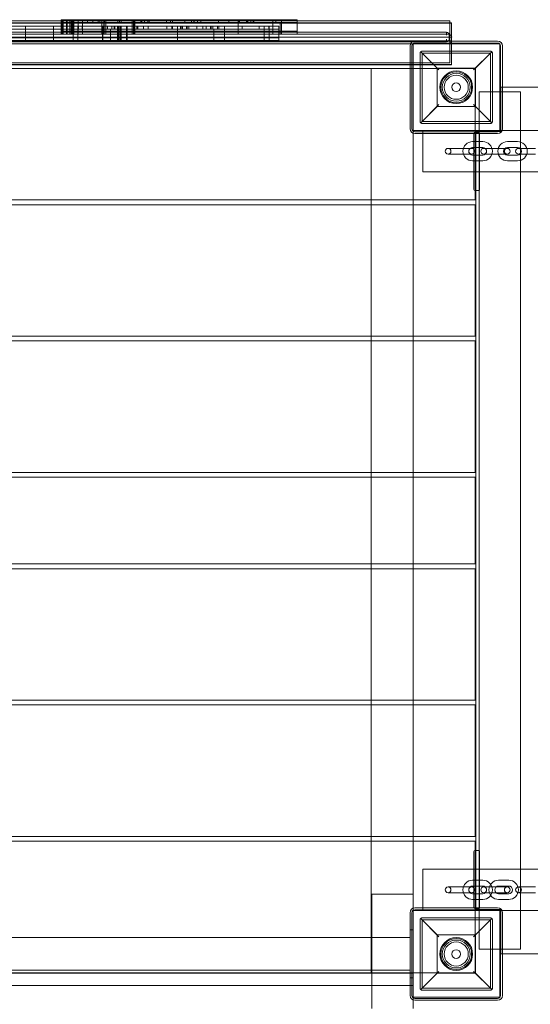
# Model space of a CAD drawing. Units: millimetres. Extents: x -12230 to 8113, y -5653 to 5886.
# Drawn here: x -9118 to -8588, y -334 to 689 of the extents above; entities that cross this region are included whole.
import ezdxf

# ---------------------------------------------------------------- set-up
doc = ezdxf.new("R2010")
doc.units = ezdxf.units.MM

# ---------------------------------------------------------------- blocks, each defined once
blk = doc.blocks.new('A$C07b2561e')
at = {"color": 0, "linetype": 'Continuous', "lineweight": 0}
for p, q in [((-23935.3, 9337.8), (-23045.3, 9337.8)), ((-23880.3, 9340.1), (-23047.3, 9340.1)), ((-23880.3, 9338.1), (-23045.3, 9338.1)), ((-23489.4, 9334.7), (-23568.3, 9334.7)), ((-23489.4, 9334.7), (-23407.9, 9334.7)), ((-23488, 9331.7), (-23488, 9334.7)), ((-23458.9, 9331.7), (-23458.9, 9334.7)), ((-23451, 9341.3), (-23450.4, 9341.3)), ((-23451, 9341.3), (-23451, 9340.1)), ((-23451, 9340.1), (-23451, 9338.3)), ((-23451, 9338.3), (-23450.4, 9338.3)), ((-23451, 9338.3), (-23451, 9329.3)), ((-23451, 9338.3), (-23450.4, 9338.3)), ((-23441.8, 9341.3), (-23450.4, 9341.3)), ((-23441.8, 9338.3), (-23450.4, 9338.3)), ((-23441.8, 9338.3), (-23450.4, 9338.3)), ((-23450.2, 9341.3), (-23450.2, 9338.3)), ((-23450.2, 9338.3), (-23450.2, 9329.3)), ((-23449.5, 9341.3), (-23449.5, 9338.3)), ((-23449.5, 9338.3), (-23449.5, 9329.3)), ((-23449.2, 9341.3), (-23449.2, 9338.3)), ((-23449.2, 9338.3), (-23449.2, 9329.3)), ((-23449, 9341.3), (-23449, 9338.3)), ((-23449, 9338.3), (-23449, 9329.3)), ((-23448.9, 9341.3), (-23448.9, 9338.3)), ((-23448.9, 9338.3), (-23448.9, 9329.3)), ((-23445.5, 9338.3), (-23445.5, 9341.3)), ((-23445.5, 9329.3), (-23445.5, 9338.3)), ((-23445.1, 9338.3), (-23445.1, 9341.3)), ((-23445.1, 9329.3), (-23445.1, 9338.3)), ((-23444.7, 9338.3), (-23444.7, 9341.3)), ((-23444.7, 9329.3), (-23444.7, 9338.3)), ((-23441.8, 9341.3), (-23440.6, 9341.3)), ((-23441.8, 9341.3), (-23441.8, 9340.1)), ((-23441.8, 9340.1), (-23441.8, 9338.3)), ((-23441.8, 9338.3), (-23440.6, 9338.3)), ((-23441.8, 9338.3), (-23441.8, 9329.3)), ((-23441.8, 9338.3), (-23440.6, 9338.3)), ((-23440.6, 9341.3), (-23408.8, 9341.3)), ((-23440.6, 9338.3), (-23408.8, 9338.3)), ((-23440.6, 9338.3), (-23408.8, 9338.3)), ((-23440.4, 9341.3), (-23440.4, 9338.3)), ((-23440.4, 9338.3), (-23440.4, 9329.3)), ((-23440.1, 9341.3), (-23440.1, 9338.3)), ((-23440.1, 9338.3), (-23440.1, 9329.3)), ((-23440, 9341.3), (-23440, 9338.3)), ((-23440, 9338.3), (-23440, 9329.3)), ((-23438.8, 9341.3), (-23438.8, 9338.3)), ((-23438.8, 9338.3), (-23438.8, 9329.3)), ((-23438.4, 9331.7), (-23438.4, 9334.7)), ((-23437.9, 9341.3), (-23437.9, 9338.3)), ((-23437.9, 9338.3), (-23437.9, 9329.3)), ((-23433.6, 9331.7), (-23433.6, 9334.7)), ((-23433.3, 9338.3), (-23433.3, 9341.3)), ((-23433.3, 9329.3), (-23433.3, 9338.3)), ((-23433, 9331.7), (-23433, 9334.7)), ((-23429, 9331.7), (-23429, 9334.7)), ((-23428.7, 9341.3), (-23428.7, 9338.3)), ((-23428.7, 9338.3), (-23428.7, 9329.3)), ((-23423.4, 9341.3), (-23423.4, 9338.3)), ((-23418.1, 9341.3), (-23418.1, 9338.3)), ((-23412.6, 9341.3), (-23412.6, 9338.3)), ((-23412.4, 9341.3), (-23412.4, 9338.3)), ((-23410.8, 9338.3), (-23410.8, 9341.3)), ((-23408.8, 9341.3), (-23405.9, 9341.3)), ((-23408.8, 9341.3), (-23408.8, 9340.1)), ((-23408.8, 9340.1), (-23408.8, 9338.3)), ((-23408.8, 9338.3), (-23405.9, 9338.3)), ((-23408.8, 9338.3), (-23408.8, 9329.3)), ((-23408.8, 9338.3), (-23405.9, 9338.3)), ((-23392, 9334.7), (-23407.9, 9334.7)), ((-23407.9, 9331.7), (-23407.9, 9334.7)), ((-23407.9, 9331.7), (-23407.9, 9334.7)), ((-23407.1, 9331.7), (-23407.1, 9334.7)), ((-23406.5, 9338.3), (-23406.5, 9341.3)), ((-23406.5, 9329.3), (-23406.5, 9338.3)), ((-23406.3, 9341.3), (-23406.3, 9338.3)), ((-23406.3, 9338.3), (-23406.3, 9329.3)), ((-23406.2, 9341.3), (-23406.2, 9338.3)), ((-23406.2, 9338.3), (-23406.2, 9329.3)), ((-23377.4, 9341.3), (-23405.9, 9341.3)), ((-23377.4, 9338.3), (-23405.9, 9338.3)), ((-23377.4, 9338.3), (-23405.9, 9338.3)), ((-23405.8, 9338.3), (-23405.8, 9341.3)), ((-23404.4, 9341.3), (-23404.4, 9338.3)), ((-23404.4, 9338.3), (-23404.4, 9329.3)), ((-23402.8, 9331.7), (-23402.8, 9334.7)), ((-23398.3, 9331.7), (-23398.3, 9334.7)), ((-23395.8, 9331.7), (-23395.8, 9334.7)), ((-23395.1, 9331.7), (-23395.1, 9334.7)), ((-23392.3, 9331.7), (-23392.3, 9334.7)), ((-23392.2, 9338.3), (-23392.2, 9341.3)), ((-23392.2, 9331.7), (-23392.2, 9334.7)), ((-23364.1, 9334.7), (-23392, 9334.7)), ((-23392, 9331.7), (-23392, 9334.7)), ((-23390.9, 9331.7), (-23390.9, 9334.7)), ((-23390.3, 9338.3), (-23390.3, 9341.3)), ((-23389.6, 9331.7), (-23389.6, 9334.7)), ((-23389.5, 9331.7), (-23389.5, 9334.7)), ((-23389.4, 9331.7), (-23389.4, 9334.7)), ((-23388.5, 9341.3), (-23388.5, 9338.3)), ((-23388.5, 9331.7), (-23388.5, 9334.7)), ((-23383, 9331.7), (-23383, 9334.7)), ((-23382.5, 9331.7), (-23382.5, 9334.7)), ((-23377, 9341.3), (-23377.4, 9341.3)), ((-23377, 9338.3), (-23377.4, 9338.3)), ((-23377, 9338.3), (-23377.4, 9338.3)), ((-23377, 9341.3), (-23374.5, 9341.3)), ((-23377, 9341.3), (-23377, 9340.1)), ((-23377, 9340.1), (-23377, 9338.3)), ((-23377, 9338.3), (-23374.5, 9338.3)), ((-23377, 9338.3), (-23377, 9329.3)), ((-23377, 9338.3), (-23374.5, 9338.3)), ((-23375.9, 9338.3), (-23375.9, 9341.3)), ((-23375.9, 9329.3), (-23375.9, 9338.3)), ((-23375.6, 9338.3), (-23375.6, 9341.3)), ((-23375.6, 9329.3), (-23375.6, 9338.3)), ((-23374.7, 9341.3), (-23374.7, 9338.3)), ((-23374.5, 9341.3), (-23281.9, 9341.3)), ((-23374.5, 9341.3), (-23374.5, 9338.3)), ((-23374.5, 9338.3), (-23281.9, 9338.3)), ((-23374.5, 9338.3), (-23374.5, 9329.3)), ((-23374.5, 9338.3), (-23281.9, 9338.3)), ((-23372.3, 9331.7), (-23372.3, 9334.7)), ((-23371.4, 9331.7), (-23371.4, 9334.7)), ((-23368.2, 9341.3), (-23368.2, 9338.3)), ((-23367, 9341.3), (-23367, 9338.3)), ((-23365.4, 9331.7), (-23365.4, 9334.7)), ((-23364.4, 9341.3), (-23364.4, 9338.3)), ((-23364.1, 9334.7), (-23360, 9334.7)), ((-23360.8, 9341.3), (-23360.8, 9338.3)), ((-23360.4, 9331.7), (-23360.4, 9334.7)), ((-23273.6, 9334.7), (-23360, 9334.7)), ((-23359.6, 9341.3), (-23359.6, 9338.3)), ((-23341.6, 9341.3), (-23341.6, 9338.3)), ((-23341.2, 9331.7), (-23341.2, 9334.7)), ((-23337.3, 9338.3), (-23337.3, 9341.3)), ((-23336, 9331.7), (-23336, 9334.7)), ((-23335.4, 9331.7), (-23335.4, 9334.7)), ((-23335.2, 9338.3), (-23335.2, 9341.3)), ((-23330.1, 9331.7), (-23330.1, 9334.7)), ((-23327, 9331.7), (-23327, 9334.7)), ((-23325.5, 9331.7), (-23325.5, 9334.7)), ((-23324.8, 9331.7), (-23324.8, 9334.7)), ((-23322.3, 9341.3), (-23322.3, 9338.3)), ((-23320.7, 9331.7), (-23320.7, 9334.7)), ((-23319.9, 9331.7), (-23319.9, 9334.7)), ((-23318.4, 9331.7), (-23318.4, 9334.7)), ((-23315.6, 9338.3), (-23315.6, 9341.3)), ((-23313.1, 9341.3), (-23313.1, 9338.3)), ((-23312.8, 9341.3), (-23312.8, 9338.3)), ((-23309.9, 9331.7), (-23309.9, 9334.7)), ((-23309.3, 9341.3), (-23309.3, 9338.3)), ((-23305.8, 9341.3), (-23305.8, 9338.3)), ((-23303.6, 9331.7), (-23303.6, 9334.7)), ((-23300.4, 9331.7), (-23300.4, 9334.7)), ((-23295.9, 9331.7), (-23295.9, 9334.7)), ((-23295.5, 9331.7), (-23295.5, 9334.7)), ((-23295.2, 9331.7), (-23295.2, 9334.7)), ((-23293.5, 9331.7), (-23293.5, 9334.7)), ((-23288.6, 9331.7), (-23288.6, 9334.7)), ((-23287.5, 9341.3), (-23287.5, 9338.3)), ((-23287.1, 9331.7), (-23287.1, 9334.7)), ((-23276.9, 9341.3), (-23281.9, 9341.3)), ((-23276.9, 9338.3), (-23281.9, 9338.3)), ((-23276.9, 9338.3), (-23281.9, 9338.3)), ((-23281.4, 9331.7), (-23281.4, 9334.7)), ((-23281.3, 9331.7), (-23281.3, 9334.7)), ((-23276.9, 9341.3), (-23265.8, 9341.3)), ((-23276.9, 9340.1), (-23276.9, 9341.3)), ((-23276.9, 9338.3), (-23276.9, 9340.1)), ((-23235.4, 9338.3), (-23276.9, 9338.3)), ((-23273.6, 9334.7), (-23269.5, 9334.7)), ((-23238.7, 9334.7), (-23269.5, 9334.7)), ((-23266.9, 9341.3), (-23266.9, 9338.3)), ((-23266.9, 9338.3), (-23266.9, 9329.3)), ((-23265.9, 9338.3), (-23265.9, 9341.3)), ((-23265.8, 9340.1), (-23265.8, 9341.3)), ((-23264.6, 9341.3), (-23265.8, 9341.3)), ((-23265.8, 9338.3), (-23265.8, 9340.1)), ((-23264.6, 9341.3), (-23205.9, 9341.3)), ((-23263, 9331.7), (-23263, 9334.7)), ((-23258.4, 9341.3), (-23258.4, 9338.3)), ((-23257.7, 9341.3), (-23257.7, 9338.3)), ((-23257.2, 9341.3), (-23257.2, 9338.3)), ((-23257, 9338.3), (-23257, 9341.3)), ((-23253.8, 9338.3), (-23253.8, 9341.3)), ((-23251.6, 9338.3), (-23251.6, 9341.3)), ((-23250.7, 9341.3), (-23250.7, 9338.3)), ((-23245.1, 9331.7), (-23245.1, 9334.7)), ((-23240, 9331.7), (-23240, 9334.7)), ((-23224.8, 9334.7), (-23238.7, 9334.7)), ((-23235.4, 9338.3), (-23230.9, 9338.3)), ((-23235.3, 9331.7), (-23235.3, 9334.7)), ((-23234.7, 9331.7), (-23234.7, 9334.7)), ((-23230.9, 9338.3), (-23230.9, 9341.3)), ((-23224.7, 9338.3), (-23230.9, 9338.3)), ((-23230.9, 9329.3), (-23230.9, 9338.3)), ((-23227.9, 9341.3), (-23227.9, 9338.3)), ((-23224.8, 9331.7), (-23224.8, 9334.7)), ((-23224.7, 9338.3), (-23223.5, 9338.3)), ((-23223.5, 9338.3), (-23205.9, 9338.3)), ((-23223.5, 9338.3), (-23223.5, 9329.3)), ((-23223.5, 9338.3), (-23205.9, 9338.3)), ((-23222, 9341.3), (-23222, 9338.3)), ((-23222, 9338.3), (-23222, 9329.3)), ((-23221.9, 9341.3), (-23221.9, 9338.3)), ((-23221.9, 9338.3), (-23221.9, 9329.3)), ((-23205.9, 9341.3), (-23205.9, 9340.1)), ((-23205.9, 9340.1), (-23205.9, 9338.3)), ((-23205.9, 9338.3), (-23205.9, 9329.3)), ((-23047.3, 9338.1), (-23047.3, 9340.1)), ((-23047.3, 9296.6), (-23047.3, 9338.1)), ((-23045.3, 9319.1), (-23045.3, 9338.1)), ((-23050.7, 9328.3), (-23934.7, 9328.3)), ((-23857.9, 9326.3), (-23048.3, 9326.3)), ((-23489.4, 9331.7), (-23568.3, 9331.7)), ((-23489.4, 9331.7), (-23568.3, 9331.7)), ((-23489.4, 9331.7), (-23407.9, 9331.7)), ((-23489.4, 9331.7), (-23407.9, 9331.7)), ((-23488, 9322.7), (-23488, 9331.7)), ((-23458.9, 9322.7), (-23458.9, 9331.7)), ((-23451, 9329.3), (-23450.4, 9329.3)), ((-23451, 9329.3), (-23450.4, 9329.3)), ((-23451, 9329.3), (-23451, 9326.3)), ((-23450.4, 9326.3), (-23451, 9326.3)), ((-23441.8, 9329.3), (-23450.4, 9329.3)), ((-23441.8, 9329.3), (-23450.4, 9329.3)), ((-23450.4, 9326.3), (-23441.8, 9326.3)), ((-23450.2, 9329.3), (-23450.2, 9326.3)), ((-23449.5, 9329.3), (-23449.5, 9326.3)), ((-23449.2, 9329.3), (-23449.2, 9326.3)), ((-23449, 9329.3), (-23449, 9326.3)), ((-23448.9, 9329.3), (-23448.9, 9326.3)), ((-23445.5, 9326.3), (-23445.5, 9329.3)), ((-23445.1, 9326.3), (-23445.1, 9329.3)), ((-23444.7, 9326.3), (-23444.7, 9329.3)), ((-23441.8, 9329.3), (-23440.6, 9329.3)), ((-23441.8, 9329.3), (-23440.6, 9329.3)), ((-23441.8, 9329.3), (-23441.8, 9326.3)), ((-23440.6, 9326.3), (-23441.8, 9326.3)), ((-23440.6, 9329.3), (-23408.8, 9329.3)), ((-23440.6, 9329.3), (-23408.8, 9329.3)), ((-23408.8, 9326.3), (-23440.6, 9326.3)), ((-23440.4, 9329.3), (-23440.4, 9326.3)), ((-23440.1, 9329.3), (-23440.1, 9326.3)), ((-23440, 9329.3), (-23440, 9326.3)), ((-23438.8, 9329.3), (-23438.8, 9326.3)), ((-23438.4, 9322.7), (-23438.4, 9331.7)), ((-23437.9, 9329.3), (-23437.9, 9326.3)), ((-23433.6, 9322.7), (-23433.6, 9331.7)), ((-23433.3, 9326.3), (-23433.3, 9329.3)), ((-23428.7, 9329.3), (-23428.7, 9326.3)), ((-23408.8, 9329.3), (-23405.9, 9329.3)), ((-23408.8, 9329.3), (-23405.9, 9329.3)), ((-23408.8, 9329.3), (-23408.8, 9326.3)), ((-23405.9, 9326.3), (-23408.8, 9326.3)), ((-23407.9, 9322.7), (-23407.9, 9331.7)), ((-23392, 9331.7), (-23407.9, 9331.7)), ((-23407.9, 9322.7), (-23407.9, 9331.7)), ((-23392, 9331.7), (-23407.9, 9331.7)), ((-23407.5, 9322.7), (-23407.5, 9331.7)), ((-23406.5, 9326.3), (-23406.5, 9329.3)), ((-23406.3, 9329.3), (-23406.3, 9326.3)), ((-23406.2, 9329.3), (-23406.2, 9326.3)), ((-23377.4, 9329.3), (-23405.9, 9329.3)), ((-23377.4, 9329.3), (-23405.9, 9329.3)), ((-23405.9, 9326.3), (-23377.4, 9326.3)), ((-23404.4, 9329.3), (-23404.4, 9326.3)), ((-23399.5, 9322.7), (-23399.5, 9331.7)), ((-23392.3, 9322.7), (-23392.3, 9331.7)), ((-23392.2, 9322.7), (-23392.2, 9331.7)), ((-23364.1, 9331.7), (-23392, 9331.7)), ((-23392, 9322.7), (-23392, 9331.7)), ((-23364.1, 9331.7), (-23392, 9331.7)), ((-23390.9, 9322.7), (-23390.9, 9331.7)), ((-23389.5, 9322.7), (-23389.5, 9331.7)), ((-23389.4, 9322.7), (-23389.4, 9331.7)), ((-23388.5, 9322.7), (-23388.5, 9331.7)), ((-23383, 9322.7), (-23383, 9331.7)), ((-23382.5, 9322.7), (-23382.5, 9331.7)), ((-23377, 9329.3), (-23377.4, 9329.3)), ((-23377, 9329.3), (-23377.4, 9329.3)), ((-23377.4, 9326.3), (-23377, 9326.3)), ((-23377, 9329.3), (-23374.5, 9329.3)), ((-23377, 9329.3), (-23374.5, 9329.3)), ((-23377, 9329.3), (-23377, 9326.3)), ((-23374.5, 9326.3), (-23377, 9326.3)), ((-23375.9, 9326.3), (-23375.9, 9329.3)), ((-23375.6, 9326.3), (-23375.6, 9329.3)), ((-23374.5, 9329.3), (-23281.9, 9329.3)), ((-23374.5, 9329.3), (-23281.9, 9329.3)), ((-23374.5, 9329.3), (-23374.5, 9326.3)), ((-23281.9, 9326.3), (-23374.5, 9326.3)), ((-23364.1, 9331.7), (-23360, 9331.7)), ((-23364.1, 9331.7), (-23360, 9331.7)), ((-23273.6, 9331.7), (-23360, 9331.7)), ((-23273.6, 9331.7), (-23360, 9331.7)), ((-23330.1, 9322.7), (-23330.1, 9331.7)), ((-23292.3, 9322.7), (-23292.3, 9331.7)), ((-23276.9, 9329.3), (-23281.9, 9329.3)), ((-23276.9, 9329.3), (-23281.9, 9329.3)), ((-23281.9, 9326.3), (-23276.9, 9326.3)), ((-23281.4, 9322.7), (-23281.4, 9331.7)), ((-23281.1, 9322.7), (-23281.1, 9331.7)), ((-23235.4, 9329.3), (-23276.9, 9329.3)), ((-23235.4, 9329.3), (-23276.9, 9329.3)), ((-23276.9, 9326.3), (-23235.4, 9326.3)), ((-23273.6, 9331.7), (-23269.5, 9331.7)), ((-23273.6, 9331.7), (-23269.5, 9331.7)), ((-23238.7, 9331.7), (-23269.5, 9331.7)), ((-23238.7, 9331.7), (-23269.5, 9331.7)), ((-23266.9, 9329.3), (-23266.9, 9326.3)), ((-23240, 9322.7), (-23240, 9331.7)), ((-23224.8, 9331.7), (-23238.7, 9331.7)), ((-23224.8, 9331.7), (-23238.7, 9331.7)), ((-23235.4, 9329.3), (-23230.9, 9329.3)), ((-23235.4, 9329.3), (-23230.9, 9329.3)), ((-23230.9, 9326.3), (-23235.4, 9326.3)), ((-23234.7, 9322.7), (-23234.7, 9331.7)), ((-23224.7, 9329.3), (-23230.9, 9329.3)), ((-23224.7, 9329.3), (-23230.9, 9329.3)), ((-23230.9, 9326.3), (-23230.9, 9329.3)), ((-23230.9, 9326.3), (-23224.7, 9326.3)), ((-23224.8, 9322.7), (-23224.8, 9331.7)), ((-23224.7, 9329.3), (-23223.5, 9329.3)), ((-23224.7, 9329.3), (-23223.5, 9329.3)), ((-23223.5, 9326.3), (-23224.7, 9326.3)), ((-23223.5, 9329.3), (-23205.9, 9329.3)), ((-23223.5, 9329.3), (-23205.9, 9329.3)), ((-23223.5, 9329.3), (-23223.5, 9326.3)), ((-23205.9, 9326.3), (-23223.5, 9326.3)), ((-23222, 9329.3), (-23222, 9326.3)), ((-23221.9, 9329.3), (-23221.9, 9326.3)), ((-23205.9, 9329.3), (-23205.9, 9326.3)), ((-23047.7, 9321.3), (-23047.7, 9325.3)), ((-23935.3, 9323.3), (-23045.3, 9323.3)), ((-23045.3, 9319.3), (-23935.3, 9319.3)), ((-23934.7, 9318.3), (-23050.7, 9318.3)), ((-23048.3, 9316.3), (-23857.9, 9316.3)), ((-23489.4, 9322.7), (-23568.3, 9322.7)), ((-23489.4, 9322.7), (-23568.3, 9322.7)), ((-23568.3, 9319.7), (-23489.4, 9319.7)), ((-23489.4, 9322.7), (-23407.9, 9322.7)), ((-23489.4, 9322.7), (-23407.9, 9322.7)), ((-23407.9, 9319.7), (-23489.4, 9319.7)), ((-23488, 9319.7), (-23488, 9322.7)), ((-23458.9, 9319.7), (-23458.9, 9322.7)), ((-23438.4, 9319.7), (-23438.4, 9322.7)), ((-23433.6, 9319.7), (-23433.6, 9322.7)), ((-23392, 9322.7), (-23407.9, 9322.7)), ((-23392, 9322.7), (-23407.9, 9322.7)), ((-23407.9, 9319.7), (-23407.9, 9322.7)), ((-23407.9, 9319.7), (-23407.9, 9322.7)), ((-23407.9, 9319.7), (-23392, 9319.7)), ((-23407.5, 9319.7), (-23407.5, 9322.7)), ((-23399.5, 9319.7), (-23399.5, 9322.7)), ((-23392.3, 9319.7), (-23392.3, 9322.7)), ((-23392.2, 9319.7), (-23392.2, 9322.7)), ((-23364.1, 9322.7), (-23392, 9322.7)), ((-23364.1, 9322.7), (-23392, 9322.7)), ((-23392, 9319.7), (-23392, 9322.7)), ((-23392, 9319.7), (-23364.1, 9319.7)), ((-23390.9, 9319.7), (-23390.9, 9322.7)), ((-23389.5, 9319.7), (-23389.5, 9322.7)), ((-23389.4, 9319.7), (-23389.4, 9322.7)), ((-23388.5, 9319.7), (-23388.5, 9322.7)), ((-23383, 9319.7), (-23383, 9322.7)), ((-23382.5, 9319.7), (-23382.5, 9322.7)), ((-23364.1, 9322.7), (-23360, 9322.7)), ((-23364.1, 9322.7), (-23360, 9322.7)), ((-23360, 9319.7), (-23364.1, 9319.7)), ((-23273.6, 9322.7), (-23360, 9322.7)), ((-23273.6, 9322.7), (-23360, 9322.7)), ((-23360, 9319.7), (-23273.6, 9319.7)), ((-23330.1, 9319.7), (-23330.1, 9322.7)), ((-23292.3, 9319.7), (-23292.3, 9322.7)), ((-23281.4, 9319.7), (-23281.4, 9322.7)), ((-23281.1, 9319.7), (-23281.1, 9322.7)), ((-23273.6, 9322.7), (-23269.5, 9322.7)), ((-23273.6, 9322.7), (-23269.5, 9322.7)), ((-23269.5, 9319.7), (-23273.6, 9319.7)), ((-23238.7, 9322.7), (-23269.5, 9322.7)), ((-23238.7, 9322.7), (-23269.5, 9322.7)), ((-23269.5, 9319.7), (-23238.7, 9319.7)), ((-23240, 9319.7), (-23240, 9322.7)), ((-23224.8, 9322.7), (-23238.7, 9322.7)), ((-23224.8, 9322.7), (-23238.7, 9322.7)), ((-23238.7, 9319.7), (-23224.8, 9319.7)), ((-23234.7, 9319.7), (-23234.7, 9322.7)), ((-23224.8, 9319.7), (-23224.8, 9322.7)), ((-23085.3, 9316.3), (-22995.3, 9316.3)), ((-23085.3, 9226.3), (-23085.3, 9316.3)), ((-23083.5, 9319.1), (-22997.5, 9319.1)), ((-23083.5, 9317.1), (-22997.5, 9317.1)), ((-23045.3, 9294.6), (-23045.3, 9319.1)), ((-22995.3, 9316.3), (-22995.3, 9226.3)), ((-23088.5, 9228.1), (-23088.5, 9314.1)), ((-23086.5, 9228.1), (-23086.5, 9314.1)), ((-23078, 9235.7), (-23078, 9306.7)), ((-23077.4, 9308.1), (-23058.5, 9289.2)), ((-23076, 9308.7), (-23005, 9308.7)), ((-23005, 9306.7), (-23076, 9306.7)), ((-23076, 9306.7), (-23076, 9235.7)), ((-23060.5, 9291.2), (-23076, 9306.7)), ((-23022.5, 9289.2), (-23003.6, 9308.1)), ((-23005, 9306.7), (-23020.5, 9291.2)), ((-23005, 9235.7), (-23005, 9306.7)), ((-23003, 9306.7), (-23003, 9235.7)), ((-22994.5, 9314.1), (-22994.5, 9228.1)), ((-22992.5, 9314.1), (-22992.5, 9228.1)), ((-23937.3, 9296.6), (-23047.3, 9296.6)), ((-23935.3, 9294.8), (-23045.3, 9294.8)), ((-23880.3, 9294.6), (-23088.5, 9294.6)), ((-23088.5, 9294.6), (-23045.3, 9294.6)), ((-23880.3, 9290.8), (-23088.5, 9290.8)), ((-23128.8, 9290.8), (-23128.8, 9154.3)), ((-23088.5, 9290.8), (-23020.8, 9290.8)), ((-23060.5, 9251.2), (-23060.5, 9291.2)), ((-23060.5, 9291.2), (-23020.5, 9291.2)), ((-23020.8, 9183.3), (-23020.8, 9290.8)), ((-23020.5, 9291.2), (-23020.5, 9251.2)), ((-23016.8, 9183.3), (-23016.8, 9266.3)), ((-22992.5, 9266.3), (-23016.8, 9266.3)), ((-22992.5, 9271.3), (-22994.3, 9271.3)), ((-22994.3, 9271.3), (-22994.3, 9225.3)), ((-22712.5, 9271.3), (-22992.5, 9271.3)), ((-22973.8, 9266.3), (-22992.5, 9266.3)), ((-22973.8, 9226.3), (-22973.8, 9266.3)), ((-23058.5, 9253.2), (-23077.4, 9234.2)), ((-23003.6, 9234.2), (-23022.5, 9253.2)), ((-23076, 9235.7), (-23060.5, 9251.2)), ((-23020.5, 9251.2), (-23060.5, 9251.2)), ((-23020.5, 9251.2), (-23005, 9235.7)), ((-23076, 9235.7), (-23005, 9235.7)), ((-23005, 9233.7), (-23076, 9233.7)), ((-23085.3, 9226.3), (-23085.3, 9154.3)), ((-22995.3, 9226.3), (-23085.3, 9226.3)), ((-22997.5, 9225.1), (-23083.5, 9225.1)), ((-22997.5, 9223.1), (-23083.5, 9223.1)), ((-23075.3, 9223.1), (-23075.3, 9226.3)), ((-23075.3, 9183.3), (-23075.3, 9223.1)), ((-23022.3, 9219.1), (-23022.3, 9223.1)), ((-23017.3, 9224.1), (-23021.3, 9224.1)), ((-22994.3, 9225.3), (-23020.3, 9225.3)), ((-23020.3, 9225.3), (-23020.3, 9164.1)), ((-23016.3, 9223.1), (-23016.3, 9219.1)), ((-22995.3, 9226.3), (-22992.8, 9226.3)), ((-22992.8, 9226.3), (-21288.2, 9226.3)), ((-22973.8, 9183.3), (-22973.8, 9226.3)), ((-23013, 9214.8), (-23023.5, 9214.8)), ((-23022.3, 9219.1), (-23022.3, 9169.1)), ((-23016.3, 9169.1), (-23016.3, 9219.1)), ((-22976.8, 9214.8), (-22987.3, 9214.8)), ((-23042, 9207.8), (-23049, 9207.8)), ((-23049, 9201.8), (-23042, 9201.8)), ((-23042, 9207.8), (-23031.5, 9207.8)), ((-23042, 9201.8), (-23031.5, 9201.8)), ((-23024.5, 9207.8), (-23031.5, 9207.8)), ((-23031.5, 9201.8), (-23024.5, 9201.8)), ((-23013, 9208.8), (-23023.5, 9208.8)), ((-23005, 9207.8), (-23012, 9207.8)), ((-23012, 9201.8), (-23005, 9201.8)), ((-23005, 9207.8), (-22994.5, 9207.8)), ((-23005, 9201.8), (-22994.5, 9201.8)), ((-22987.5, 9207.8), (-22994.5, 9207.8)), ((-22994.5, 9201.8), (-22987.5, 9201.8)), ((-22976.8, 9208.8), (-22987.3, 9208.8)), ((-22968.8, 9207.8), (-22975.8, 9207.8)), ((-22975.8, 9201.8), (-22968.8, 9201.8)), ((-22968.8, 9207.8), (-22958.3, 9207.8)), ((-22968.8, 9201.8), (-22958.3, 9201.8)), ((-23023.5, 9200.8), (-23013, 9200.8)), ((-23023.5, 9194.8), (-23013, 9194.8)), ((-22987.3, 9200.8), (-22976.8, 9200.8)), ((-22987.3, 9194.8), (-22976.8, 9194.8)), ((-23075.3, 9183.3), (-21205.3, 9183.3)), ((-23020.8, 9154.3), (-23020.8, 9183.3)), ((-23016.8, 8459.3), (-23016.8, 9183.3)), ((-22973.8, 8459.3), (-22973.8, 9183.3)), ((-23022.3, 9165.1), (-23022.3, 9169.1)), ((-23020.8, 9164.1), (-23021.3, 9164.1)), ((-23017.3, 9164.1), (-23020.8, 9164.1)), ((-23020.3, 9164.1), (-23020.3, 8478.6)), ((-23016.3, 9169.1), (-23016.3, 9165.1)), ((-23959.8, 9154.3), (-23020.8, 9154.3)), ((-23128.8, 9154.3), (-23128.8, 9149.3)), ((-23085.3, 9154.3), (-23085.3, 9149.3)), ((-23959.8, 9149.3), (-23020.8, 9149.3)), ((-23128.8, 9149.3), (-23128.8, 9012.8)), ((-23085.3, 9149.3), (-23085.3, 9012.8)), ((-23020.8, 9012.8), (-23020.8, 9149.3)), ((-23959.8, 9012.8), (-23020.8, 9012.8)), ((-23959.8, 9007.8), (-23020.8, 9007.8)), ((-23128.8, 9012.8), (-23128.8, 9007.8)), ((-23128.8, 9007.8), (-23128.8, 8871.3)), ((-23085.3, 9012.8), (-23085.3, 9007.8)), ((-23085.3, 9007.8), (-23085.3, 8871.3)), ((-23020.8, 8871.3), (-23020.8, 9007.8)), ((-23959.8, 8871.3), (-23020.8, 8871.3)), ((-23959.8, 8866.3), (-23020.8, 8866.3)), ((-23128.8, 8871.3), (-23128.8, 8866.3)), ((-23128.8, 8866.3), (-23128.8, 8776.3)), ((-23085.3, 8871.3), (-23085.3, 8866.3)), ((-23085.3, 8866.3), (-23085.3, 8776.3)), ((-23020.8, 8776.3), (-23020.8, 8866.3)), ((-23959.8, 8776.3), (-23020.8, 8776.3)), ((-23128.8, 8776.3), (-23128.8, 8771.3)), ((-23085.3, 8776.3), (-23085.3, 8771.3)), ((-23959.8, 8771.3), (-23020.8, 8771.3)), ((-23128.8, 8771.3), (-23128.8, 8634.8)), ((-23085.3, 8771.3), (-23085.3, 8634.8)), ((-23020.8, 8634.8), (-23020.8, 8771.3)), ((-23959.8, 8634.8), (-23020.8, 8634.8)), ((-23959.8, 8629.8), (-23020.8, 8629.8)), ((-23128.8, 8634.8), (-23128.8, 8629.8)), ((-23128.8, 8629.8), (-23128.8, 8493.3)), ((-23085.3, 8634.8), (-23085.3, 8629.8)), ((-23085.3, 8629.8), (-23085.3, 8493.3)), ((-23020.8, 8493.3), (-23020.8, 8629.8)), ((-23959.8, 8493.3), (-23020.8, 8493.3)), ((-23959.8, 8488.3), (-23020.8, 8488.3)), ((-23128.8, 8493.3), (-23128.8, 8488.3)), ((-23128.8, 8488.3), (-23128.8, 8351.8)), ((-23085.3, 8493.3), (-23085.3, 8488.3)), ((-23085.3, 8488.3), (-23085.3, 8433.4)), ((-23020.8, 8459.3), (-23020.8, 8488.3)), ((-23022.3, 8477.6), (-23022.3, 8473.6)), ((-23020.8, 8478.6), (-23021.3, 8478.6)), ((-23017.3, 8478.6), (-23020.8, 8478.6)), ((-23020.3, 8478.6), (-23020.3, 8417.3)), ((-23016.3, 8473.6), (-23016.3, 8477.6)), ((-23022.3, 8423.6), (-23022.3, 8473.6)), ((-23016.3, 8473.6), (-23016.3, 8423.6)), ((-23075.3, 8459.3), (-21205.3, 8459.3)), ((-23075.3, 8419.1), (-23075.3, 8459.3)), ((-23020.8, 8351.8), (-23020.8, 8459.3)), ((-23016.8, 8376.3), (-23016.8, 8459.3)), ((-22973.8, 8416.3), (-22973.8, 8459.3)), ((-23013, 8447.8), (-23023.5, 8447.8)), ((-22986, 8447.8), (-22996.5, 8447.8)), ((-23042, 8440.8), (-23049, 8440.8)), ((-23031.5, 8440.8), (-23042, 8440.8)), ((-23024.5, 8440.8), (-23031.5, 8440.8)), ((-23013, 8441.8), (-23023.5, 8441.8)), ((-23005, 8440.8), (-23012, 8440.8)), ((-22994.5, 8440.8), (-23005, 8440.8)), ((-22986, 8441.8), (-22996.5, 8441.8)), ((-22987.5, 8440.8), (-22994.5, 8440.8)), ((-22968.8, 8440.8), (-22975.8, 8440.8)), ((-22958.3, 8440.8), (-22968.8, 8440.8)), ((-23128.3, 8433.4), (-23085.3, 8433.4)), ((-23128.3, 8433.4), (-23128.3, 8388.2)), ((-23085.3, 8418.8), (-23085.3, 8433.4)), ((-23049, 8434.8), (-23042, 8434.8)), ((-23031.5, 8434.8), (-23042, 8434.8)), ((-23031.5, 8434.8), (-23024.5, 8434.8)), ((-23023.5, 8433.8), (-23013, 8433.8)), ((-23023.5, 8427.8), (-23013, 8427.8)), ((-23012, 8434.8), (-23005, 8434.8)), ((-22994.5, 8434.8), (-23005, 8434.8)), ((-22996.5, 8433.8), (-22986, 8433.8)), ((-22996.5, 8427.8), (-22986, 8427.8)), ((-22994.5, 8434.8), (-22987.5, 8434.8)), ((-22975.8, 8434.8), (-22968.8, 8434.8)), ((-22958.3, 8434.8), (-22968.8, 8434.8)), ((-23085.3, 8416.3), (-23085.3, 8418.8)), ((-23085.3, 8416.3), (-22995.3, 8416.3)), ((-23085.3, 8326.3), (-23085.3, 8416.3)), ((-23083.5, 8419.1), (-22997.5, 8419.1)), ((-23083.5, 8417.1), (-22997.5, 8417.1)), ((-23075.3, 8416.3), (-23075.3, 8419.1)), ((-23022.3, 8423.6), (-23022.3, 8419.6)), ((-23017.3, 8418.6), (-23021.3, 8418.6)), ((-23020.3, 8417.3), (-22994.3, 8417.3)), ((-23016.3, 8419.6), (-23016.3, 8423.6)), ((-22995.3, 8416.3), (-22993, 8416.3)), ((-22995.3, 8416.3), (-22995.3, 8326.3)), ((-22994.3, 8417.3), (-22994.3, 8371.3)), ((-22993, 8416.3), (-21287.8, 8416.3)), ((-22973.8, 8376.3), (-22973.8, 8416.3)), ((-23088.5, 8328.1), (-23088.5, 8414.1)), ((-23086.5, 8328.1), (-23086.5, 8414.1)), ((-23078, 8335.7), (-23078, 8406.7)), ((-23077.4, 8408.1), (-23058.5, 8389.2)), ((-23076, 8408.7), (-23005, 8408.7)), ((-23005, 8406.7), (-23076, 8406.7)), ((-23076, 8406.7), (-23076, 8335.7)), ((-23060.5, 8391.2), (-23076, 8406.7)), ((-23022.5, 8389.2), (-23003.6, 8408.1)), ((-23005, 8406.7), (-23020.5, 8391.2)), ((-23005, 8335.7), (-23005, 8406.7)), ((-23003, 8406.7), (-23003, 8335.7)), ((-22994.5, 8414.1), (-22994.5, 8328.1)), ((-22992.5, 8414.1), (-22992.5, 8328.1)), ((-23088.3, 8396.3), (-23085.3, 8396.3)), ((-23088.3, 8393.3), (-23088.3, 8396.3)), ((-23892.3, 8388.2), (-23088.5, 8388.2)), ((-23128.3, 8388.2), (-23128.3, 8354.5)), ((-23088.5, 8388.2), (-23088.3, 8388.2)), ((-23088.3, 8349.3), (-23088.3, 8393.3)), ((-23060.5, 8351.2), (-23060.5, 8391.2)), ((-23060.5, 8391.2), (-23020.5, 8391.2)), ((-23020.5, 8391.2), (-23020.5, 8351.2)), ((-22992.5, 8376.3), (-23016.8, 8376.3)), ((-22973.8, 8376.3), (-22992.5, 8376.3)), ((-22994.3, 8371.3), (-22992.5, 8371.3)), ((-22992.5, 8371.3), (-22712.5, 8371.3)), ((-23892.3, 8354.5), (-23088.5, 8354.5)), ((-23128.3, 8354.5), (-23128.3, 8314.7)), ((-23088.5, 8354.5), (-23088.3, 8354.5)), ((-23058.5, 8353.2), (-23077.4, 8334.2)), ((-23003.6, 8334.2), (-23022.5, 8353.2)), ((-23852.3, 8351.8), (-23128.3, 8351.8)), ((-23852.3, 8351.4), (-23128.3, 8351.4)), ((-23128.3, 8351.8), (-23020.8, 8351.8)), ((-23128.3, 8351.4), (-23085.3, 8351.4)), ((-23088.3, 8346.3), (-23088.3, 8349.3)), ((-23088.3, 8346.3), (-23085.3, 8346.3)), ((-23076, 8335.7), (-23060.5, 8351.2)), ((-23020.5, 8351.2), (-23060.5, 8351.2)), ((-23020.5, 8351.2), (-23005, 8335.7)), ((-23852.3, 8338.4), (-23128.3, 8338.4)), ((-23128.3, 8338.4), (-23085.3, 8338.4)), ((-23076, 8335.7), (-23005, 8335.7)), ((-23005, 8333.7), (-23076, 8333.7)), ((-23085.3, 8323.5), (-23085.3, 8326.3)), ((-22995.3, 8326.3), (-23085.3, 8326.3)), ((-23085.3, 8314.7), (-23085.3, 8323.5)), ((-22997.5, 8325.1), (-23083.5, 8325.1)), ((-22997.5, 8323.1), (-23083.5, 8323.1))]:
    blk.add_line(p, q, dxfattribs=at)
for centre, radius in [((-23040.5, 9271.2), 17), ((-23040.5, 9271.2), 16), ((-23040.5, 9271.2), 14.5), ((-23040.5, 9271.2), 12.5), ((-23040.5, 9271.2), 4.5), ((-23040.5, 8371.2), 17), ((-23040.5, 8371.2), 16), ((-23040.5, 8371.2), 14.5), ((-23040.5, 8371.2), 12.5), ((-23040.5, 8371.2), 4.5)]:
    blk.add_circle(centre, radius, dxfattribs=at)
for centre, radius, start, end in [((-23050.9, 9325.2), 3.16, 2.9107, 87.0893), ((-23048.9, 9322.7), 3.75, 10.5325, 79.4675), ((-23083.5, 9314.1), 5, 90, 180), ((-23083.5, 9314.1), 3, 90, 180), ((-23050.9, 9321.5), 3.16, 272.9107, 357.0893), ((-23048.9, 9320), 3.75, 280.5325, 349.4675), ((-22997.5, 9314.1), 5, 0, 90), ((-22997.5, 9314.1), 3, 0, 90), ((-23083.5, 9228.1), 5, 180, 270), ((-23083.5, 9228.1), 3, 180, 270), ((-23021.3, 9223.1), 1, 90, 180), ((-23017.3, 9223.1), 1, 0, 90), ((-22997.5, 9228.1), 3, 270, 0), ((-22997.5, 9228.1), 5, 270, 0), ((-23023.5, 9204.8), 10, 90, 270), ((-23013, 9204.8), 10, 270, 90), ((-22987.3, 9204.8), 10, 90, 270), ((-22976.8, 9204.8), 10, 270, 90), ((-23049, 9204.8), 3, 90, 270), ((-23049, 9204.8), 3, 270, 90), ((-23023.5, 9204.8), 4, 90, 270), ((-23024.5, 9204.8), 3, 90, 270), ((-23024.5, 9204.8), 3, 270, 90), ((-23012, 9204.8), 3, 90, 270), ((-23013, 9204.8), 4, 270, 90), ((-23012, 9204.8), 3, 270, 90), ((-22987.3, 9204.8), 4, 90, 270), ((-22987.5, 9204.8), 3, 90, 270), ((-22987.5, 9204.8), 3, 270, 90), ((-22975.8, 9204.8), 3, 90, 270), ((-22976.8, 9204.8), 4, 270, 90), ((-22975.8, 9204.8), 3, 270, 90), ((-23021.3, 9165.1), 1, 180, 270), ((-23017.3, 9165.1), 1, 270, 300), ((-23017.3, 9165.1), 1, 300, 0), ((-23021.3, 8477.6), 1, 90, 180), ((-23017.3, 8477.6), 1, 60, 90), ((-23017.3, 8477.6), 1, 360, 60), ((-23023.5, 8437.8), 10, 90, 270), ((-23013, 8437.8), 10, 270, 90), ((-22996.5, 8437.8), 10, 90, 270), ((-22986, 8437.8), 10, 270, 90), ((-23049, 8437.8), 3, 90, 270), ((-23049, 8437.8), 3, 270, 90), ((-23023.5, 8437.8), 4, 90, 270), ((-23024.5, 8437.8), 3, 90, 270), ((-23024.5, 8437.8), 3, 270, 90), ((-23012, 8437.8), 3, 90, 270), ((-23013, 8437.8), 4, 270, 90), ((-23012, 8437.8), 3, 270, 90), ((-22996.5, 8437.8), 4, 90, 270), ((-22987.5, 8437.8), 3, 90, 270), ((-22987.5, 8437.8), 3, 270, 90), ((-22986, 8437.8), 4, 270, 90), ((-22975.8, 8437.8), 3, 90, 270), ((-22975.8, 8437.8), 3, 270, 90), ((-23083.5, 8414.1), 5, 90, 180), ((-23083.5, 8414.1), 3, 90, 180), ((-23021.3, 8419.6), 1, 180, 270), ((-23017.3, 8419.6), 1, 270, 0), ((-22997.5, 8414.1), 5, 0, 90), ((-22997.5, 8414.1), 3, 0, 90), ((-23083.5, 8328.1), 5, 180, 270), ((-23083.5, 8328.1), 3, 180, 270), ((-22997.5, 8328.1), 3, 270, 0), ((-22997.5, 8328.1), 5, 270, 0)]:
    blk.add_arc(centre, radius, start, end, dxfattribs=at)
for points in [[(-23050.7, 9328.1), (-23050.7, 9328.2), (-23050.7, 9328.3), (-23050.7, 9328.3)], [(-23050.7, 9318.3), (-23050.7, 9318.4), (-23050.7, 9318.4), (-23050.7, 9318.6)]]:
    blk.add_open_spline(points, degree=3, dxfattribs=at)
for points, knots in [([(-23050.7, 9325.3), (-23050.7, 9325.7), (-23050.7, 9326), (-23050.7, 9326.7), (-23050.7, 9327), (-23050.7, 9327.6), (-23050.7, 9327.8), (-23050.7, 9328.1), (-23050.7, 9328.1), (-23050.7, 9328.1)], [-4.643624, -4.643624, -4.643624, -4.643624, -3.580552, -3.580552, -2.517245, -2.517245, -1.258624, -1.258624, -1.034248, -1.034248, -1.034248, -1.034248]), ([(-23050.7, 9318.6), (-23050.7, 9318.6), (-23050.7, 9318.6), (-23050.7, 9318.7), (-23050.7, 9318.9), (-23050.7, 9319.4), (-23050.7, 9319.8), (-23050.7, 9320.5), (-23050.7, 9320.9), (-23050.7, 9321.3)], [-3.61084, -3.61084, -3.61084, -3.61084, -3.580536, -3.580536, -2.517217, -2.517217, -1.258606, -1.258606, -0.000233, -0.000233, -0.000233, -0.000233]), ([(-23078, 9306.7), (-23078, 9306.7), (-23078, 9306.7), (-23078, 9306.8), (-23078, 9306.8), (-23078, 9306.8), (-23078, 9306.9), (-23078, 9307), (-23078, 9307), (-23077.9, 9307.1), (-23077.9, 9307.2), (-23077.9, 9307.3), (-23077.9, 9307.4), (-23077.8, 9307.5), (-23077.7, 9307.6), (-23077.6, 9307.8), (-23077.5, 9308), (-23077.4, 9308.1)], [12.115685, 12.115685, 12.115685, 12.115685, 12.192397, 12.192397, 12.26911, 12.26911, 12.442358, 12.442358, 12.615606, 12.615606, 13.088421, 13.088421, 13.561236, 13.561236, 14.506867, 14.506867, 15.739979, 15.739979, 15.739979, 15.739979]), ([(-23077.4, 9308.1), (-23077.3, 9308.1), (-23077.2, 9308.2), (-23077.1, 9308.3), (-23077, 9308.4), (-23076.8, 9308.5), (-23076.7, 9308.5), (-23076.5, 9308.6), (-23076.5, 9308.6), (-23076.4, 9308.6), (-23076.3, 9308.6), (-23076.3, 9308.6), (-23076.2, 9308.6), (-23076.2, 9308.6), (-23076.1, 9308.6), (-23076.1, 9308.7), (-23076.1, 9308.7), (-23076, 9308.7), (-23076, 9308.7), (-23076, 9308.7)], [5.012137, 5.012137, 5.012137, 5.012137, 5.946237, 5.946237, 6.77753, 6.77753, 7.608823, 7.608823, 7.977025, 7.977025, 8.161126, 8.161126, 8.345228, 8.345228, 8.467877, 8.467877, 8.529201, 8.529201, 8.590526, 8.590526, 8.590526, 8.590526]), ([(-23005, 9308.7), (-23005, 9308.7), (-23004.9, 9308.7), (-23004.9, 9308.7), (-23004.9, 9308.7), (-23004.8, 9308.6), (-23004.8, 9308.6), (-23004.7, 9308.6), (-23004.7, 9308.6), (-23004.6, 9308.6), (-23004.6, 9308.6), (-23004.5, 9308.6), (-23004.5, 9308.6), (-23004.3, 9308.5), (-23004.2, 9308.5), (-23004, 9308.4), (-23003.9, 9308.3), (-23003.7, 9308.2), (-23003.7, 9308.1), (-23003.6, 9308.1)], [8.590526, 8.590526, 8.590526, 8.590526, 8.65185, 8.65185, 8.713175, 8.713175, 8.835824, 8.835824, 9.019925, 9.019925, 9.204027, 9.204027, 9.572229, 9.572229, 10.403522, 10.403522, 11.234815, 11.234815, 12.168915, 12.168915, 12.168915, 12.168915]), ([(-23003.6, 9308.1), (-23003.5, 9308), (-23003.4, 9307.8), (-23003.2, 9307.6), (-23003.2, 9307.5), (-23003.1, 9307.4), (-23003.1, 9307.3), (-23003.1, 9307.2), (-23003, 9307.1), (-23003, 9307), (-23003, 9307), (-23003, 9306.9), (-23003, 9306.8), (-23003, 9306.8), (-23003, 9306.8), (-23003, 9306.7), (-23003, 9306.7), (-23003, 9306.7)], [8.49139, 8.49139, 8.49139, 8.49139, 9.724502, 9.724502, 10.670133, 10.670133, 11.142948, 11.142948, 11.615763, 11.615763, 11.789011, 11.789011, 11.96226, 11.96226, 12.038972, 12.038972, 12.115685, 12.115685, 12.115685, 12.115685]), ([(-23077.4, 9234.2), (-23077.5, 9234.3), (-23077.6, 9234.5), (-23077.7, 9234.7), (-23077.8, 9234.8), (-23077.9, 9235), (-23077.9, 9235), (-23077.9, 9235.1), (-23077.9, 9235.2), (-23078, 9235.3), (-23078, 9235.3), (-23078, 9235.4), (-23078, 9235.5), (-23078, 9235.5), (-23078, 9235.6), (-23078, 9235.6), (-23078, 9235.6), (-23078, 9235.7)], [8.486959, 8.486959, 8.486959, 8.486959, 9.724502, 9.724502, 10.670133, 10.670133, 11.142948, 11.142948, 11.615763, 11.615763, 11.789011, 11.789011, 11.96226, 11.96226, 12.038972, 12.038972, 12.115685, 12.115685, 12.115685, 12.115685]), ([(-23076, 9233.7), (-23076, 9233.7), (-23076, 9233.7), (-23076.1, 9233.7), (-23076.1, 9233.7), (-23076.1, 9233.7), (-23076.2, 9233.7), (-23076.2, 9233.7), (-23076.3, 9233.7), (-23076.3, 9233.7), (-23076.4, 9233.7), (-23076.5, 9233.7), (-23076.5, 9233.7), (-23076.7, 9233.8), (-23076.8, 9233.8), (-23077, 9233.9), (-23077.1, 9234), (-23077.2, 9234.1), (-23077.3, 9234.2), (-23077.4, 9234.2)], [8.567686, 8.567686, 8.567686, 8.567686, 8.629018, 8.629018, 8.69035, 8.69035, 8.813013, 8.813013, 8.995782, 8.995782, 9.178551, 9.178551, 9.544089, 9.544089, 10.372122, 10.372122, 11.200154, 11.200154, 12.127564, 12.127564, 12.127564, 12.127564]), ([(-23003.6, 9234.2), (-23003.7, 9234.2), (-23003.7, 9234.1), (-23003.9, 9234), (-23004, 9233.9), (-23004.2, 9233.8), (-23004.3, 9233.8), (-23004.5, 9233.7), (-23004.5, 9233.7), (-23004.6, 9233.7), (-23004.6, 9233.7), (-23004.7, 9233.7), (-23004.7, 9233.7), (-23004.8, 9233.7), (-23004.8, 9233.7), (-23004.9, 9233.7), (-23004.9, 9233.7), (-23004.9, 9233.7), (-23005, 9233.7), (-23005, 9233.7)], [5.007808, 5.007808, 5.007808, 5.007808, 5.935218, 5.935218, 6.76325, 6.76325, 7.591283, 7.591283, 7.956821, 7.956821, 8.13959, 8.13959, 8.322359, 8.322359, 8.445022, 8.445022, 8.506354, 8.506354, 8.567686, 8.567686, 8.567686, 8.567686]), ([(-23003, 9235.7), (-23003, 9235.6), (-23003, 9235.6), (-23003, 9235.6), (-23003, 9235.5), (-23003, 9235.5), (-23003, 9235.4), (-23003, 9235.3), (-23003, 9235.3), (-23003, 9235.2), (-23003.1, 9235.1), (-23003.1, 9235), (-23003.1, 9235), (-23003.2, 9234.8), (-23003.2, 9234.7), (-23003.4, 9234.5), (-23003.5, 9234.3), (-23003.6, 9234.2)], [12.115685, 12.115685, 12.115685, 12.115685, 12.192397, 12.192397, 12.26911, 12.26911, 12.442358, 12.442358, 12.615606, 12.615606, 13.088421, 13.088421, 13.561236, 13.561236, 14.506867, 14.506867, 15.74441, 15.74441, 15.74441, 15.74441]), ([(-23078, 8406.7), (-23078, 8406.7), (-23078, 8406.7), (-23078, 8406.8), (-23078, 8406.8), (-23078, 8406.8), (-23078, 8406.9), (-23078, 8407), (-23078, 8407), (-23077.9, 8407.1), (-23077.9, 8407.2), (-23077.9, 8407.3), (-23077.9, 8407.4), (-23077.8, 8407.5), (-23077.7, 8407.6), (-23077.6, 8407.8), (-23077.5, 8408), (-23077.4, 8408.1)], [12.115685, 12.115685, 12.115685, 12.115685, 12.192397, 12.192397, 12.26911, 12.26911, 12.442358, 12.442358, 12.615606, 12.615606, 13.088421, 13.088421, 13.561236, 13.561236, 14.506867, 14.506867, 15.739979, 15.739979, 15.739979, 15.739979]), ([(-23077.4, 8408.1), (-23077.3, 8408.1), (-23077.2, 8408.2), (-23077.1, 8408.3), (-23077, 8408.4), (-23076.8, 8408.5), (-23076.7, 8408.5), (-23076.5, 8408.6), (-23076.5, 8408.6), (-23076.4, 8408.6), (-23076.3, 8408.6), (-23076.3, 8408.6), (-23076.2, 8408.6), (-23076.2, 8408.6), (-23076.1, 8408.6), (-23076.1, 8408.7), (-23076.1, 8408.7), (-23076, 8408.7), (-23076, 8408.7), (-23076, 8408.7)], [5.012137, 5.012137, 5.012137, 5.012137, 5.946237, 5.946237, 6.77753, 6.77753, 7.608823, 7.608823, 7.977025, 7.977025, 8.161126, 8.161126, 8.345228, 8.345228, 8.467877, 8.467877, 8.529201, 8.529201, 8.590526, 8.590526, 8.590526, 8.590526]), ([(-23005, 8408.7), (-23005, 8408.7), (-23004.9, 8408.7), (-23004.9, 8408.7), (-23004.9, 8408.7), (-23004.8, 8408.6), (-23004.8, 8408.6), (-23004.7, 8408.6), (-23004.7, 8408.6), (-23004.6, 8408.6), (-23004.6, 8408.6), (-23004.5, 8408.6), (-23004.5, 8408.6), (-23004.3, 8408.5), (-23004.2, 8408.5), (-23004, 8408.4), (-23003.9, 8408.3), (-23003.7, 8408.2), (-23003.7, 8408.1), (-23003.6, 8408.1)], [8.590526, 8.590526, 8.590526, 8.590526, 8.65185, 8.65185, 8.713175, 8.713175, 8.835824, 8.835824, 9.019925, 9.019925, 9.204027, 9.204027, 9.572229, 9.572229, 10.403522, 10.403522, 11.234815, 11.234815, 12.168915, 12.168915, 12.168915, 12.168915]), ([(-23003.6, 8408.1), (-23003.5, 8408), (-23003.4, 8407.8), (-23003.2, 8407.6), (-23003.2, 8407.5), (-23003.1, 8407.4), (-23003.1, 8407.3), (-23003.1, 8407.2), (-23003, 8407.1), (-23003, 8407), (-23003, 8407), (-23003, 8406.9), (-23003, 8406.8), (-23003, 8406.8), (-23003, 8406.8), (-23003, 8406.7), (-23003, 8406.7), (-23003, 8406.7)], [8.49139, 8.49139, 8.49139, 8.49139, 9.724502, 9.724502, 10.670133, 10.670133, 11.142948, 11.142948, 11.615763, 11.615763, 11.789011, 11.789011, 11.96226, 11.96226, 12.038972, 12.038972, 12.115685, 12.115685, 12.115685, 12.115685]), ([(-23077.4, 8334.2), (-23077.5, 8334.3), (-23077.6, 8334.5), (-23077.7, 8334.7), (-23077.8, 8334.8), (-23077.9, 8335), (-23077.9, 8335), (-23077.9, 8335.1), (-23077.9, 8335.2), (-23078, 8335.3), (-23078, 8335.3), (-23078, 8335.4), (-23078, 8335.5), (-23078, 8335.5), (-23078, 8335.6), (-23078, 8335.6), (-23078, 8335.6), (-23078, 8335.7)], [8.486959, 8.486959, 8.486959, 8.486959, 9.724502, 9.724502, 10.670133, 10.670133, 11.142948, 11.142948, 11.615763, 11.615763, 11.789011, 11.789011, 11.96226, 11.96226, 12.038972, 12.038972, 12.115685, 12.115685, 12.115685, 12.115685]), ([(-23076, 8333.7), (-23076, 8333.7), (-23076, 8333.7), (-23076.1, 8333.7), (-23076.1, 8333.7), (-23076.1, 8333.7), (-23076.2, 8333.7), (-23076.2, 8333.7), (-23076.3, 8333.7), (-23076.3, 8333.7), (-23076.4, 8333.7), (-23076.5, 8333.7), (-23076.5, 8333.7), (-23076.7, 8333.8), (-23076.8, 8333.8), (-23077, 8333.9), (-23077.1, 8334), (-23077.2, 8334.1), (-23077.3, 8334.2), (-23077.4, 8334.2)], [8.567686, 8.567686, 8.567686, 8.567686, 8.629018, 8.629018, 8.69035, 8.69035, 8.813013, 8.813013, 8.995782, 8.995782, 9.178551, 9.178551, 9.544089, 9.544089, 10.372122, 10.372122, 11.200154, 11.200154, 12.127564, 12.127564, 12.127564, 12.127564]), ([(-23003.6, 8334.2), (-23003.7, 8334.2), (-23003.7, 8334.1), (-23003.9, 8334), (-23004, 8333.9), (-23004.2, 8333.8), (-23004.3, 8333.8), (-23004.5, 8333.7), (-23004.5, 8333.7), (-23004.6, 8333.7), (-23004.6, 8333.7), (-23004.7, 8333.7), (-23004.7, 8333.7), (-23004.8, 8333.7), (-23004.8, 8333.7), (-23004.9, 8333.7), (-23004.9, 8333.7), (-23004.9, 8333.7), (-23005, 8333.7), (-23005, 8333.7)], [5.007808, 5.007808, 5.007808, 5.007808, 5.935218, 5.935218, 6.76325, 6.76325, 7.591283, 7.591283, 7.956821, 7.956821, 8.13959, 8.13959, 8.322359, 8.322359, 8.445022, 8.445022, 8.506354, 8.506354, 8.567686, 8.567686, 8.567686, 8.567686]), ([(-23003, 8335.7), (-23003, 8335.6), (-23003, 8335.6), (-23003, 8335.6), (-23003, 8335.5), (-23003, 8335.5), (-23003, 8335.4), (-23003, 8335.3), (-23003, 8335.3), (-23003, 8335.2), (-23003.1, 8335.1), (-23003.1, 8335), (-23003.1, 8335), (-23003.2, 8334.8), (-23003.2, 8334.7), (-23003.4, 8334.5), (-23003.5, 8334.3), (-23003.6, 8334.2)], [12.115685, 12.115685, 12.115685, 12.115685, 12.192397, 12.192397, 12.26911, 12.26911, 12.442358, 12.442358, 12.615606, 12.615606, 13.088421, 13.088421, 13.561236, 13.561236, 14.506867, 14.506867, 15.74441, 15.74441, 15.74441, 15.74441])]:
    blk.add_open_spline(points, degree=3, knots=knots, dxfattribs=at)

msp = doc.modelspace()

# ---------------------------------------------------------------- block references
msp.add_blockref('A$C07b2561e', (14375.6, -8652.8))

doc.saveas('drawing.dxf')
